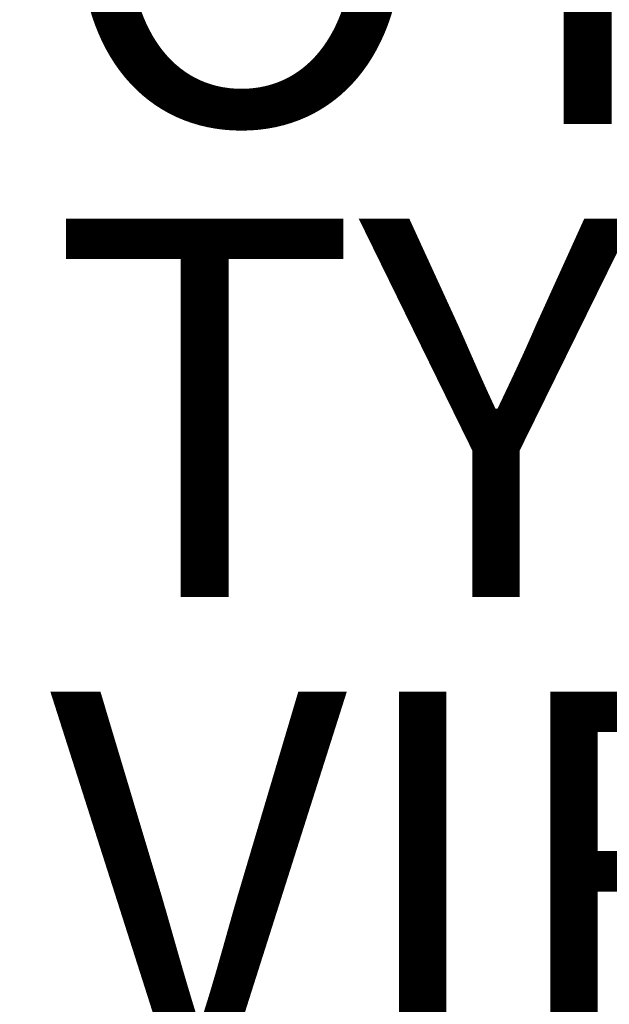
# Model space of a CAD drawing. Units: inches. Extents: x -14.4 to 16.8, y -17.7 to 17.7.
# Drawn here: x 1.8 to 5, y -13.7 to -8.4 of the extents above; entities that cross this region are included whole.
import ezdxf

# ---------------------------------------------------------------- set-up
doc = ezdxf.new("R2010")
doc.units = ezdxf.units.IN
doc.header["$MEASUREMENT"] = 0
for name, color, linetype in [('SEAT-OTHER', 7, 'Continuous'), ('SEAT-SEAT', 5, 'Continuous'), ('SEAT-TYPE', 7, 'Continuous'), ('SEAT-VIEW', 7, 'Continuous')]:
    doc.layers.add(name, color=color, linetype=linetype)
doc.styles.get("Standard").update_dxf_attribs({"font": 'arial.ttf'})

msp = doc.modelspace()

# ---------------------------------------------------------------- linework, layer by layer
at = {"layer": 'SEAT-SEAT', "invisible_edges": 15}
for points in [[(-11.522, -9.0458, 8.4332), (-7.0761, 14.7946, 8.4333), (9.8642, 15.0582, 8.4333)], [(10.7119, 14.5047, 8.4333), (-11.522, -9.0458, 8.4332), (9.8642, 15.0582, 8.4333)], [(-9.6584, 13.5856, 17.4867), (11.8172, -11.049, 17.487), (9.9714, 14.9681, 17.487)], [(-11.522, -9.0458, 8.4332), (10.7119, 14.5047, 8.4333), (11.8758, 12.5635, 8.4332)], [(-11.5275, -8.9282, 17.4869), (11.8172, -11.049, 17.487), (-9.6584, 13.5856, 17.4867)], [(-11.522, -9.0458, 8.4332), (11.8758, 12.5635, 8.4332), (11.6905, -12.4486, 8.4332)], [(-11.5275, -8.9282, 17.4869), (-7.5879, -14.8417, 17.4866), (10.6873, -14.6197, 17.4868)], [(-11.5275, -8.9282, 17.4869), (10.6873, -14.6197, 17.4868), (11.5216, -13.581, 17.4868)], [(11.5216, -13.581, 17.4868), (11.8172, -11.049, 17.487), (-11.5275, -8.9282, 17.4869)], [(-6.4591, -14.9057, 8.4335), (-11.522, -9.0458, 8.4332), (9.9332, -14.9646, 8.4332)], [(11.1055, -14.1813, 8.4334), (9.9332, -14.9646, 8.4332), (-11.522, -9.0458, 8.4332)], [(11.1055, -14.1813, 8.4334), (-11.522, -9.0458, 8.4332), (11.6905, -12.4486, 8.4332)]]:
    msp.add_3dface(points, dxfattribs=at)

# ---------------------------------------------------------------- texts
at = {"layer": 'SEAT-OTHER'}
msp.add_attdef('OTHER', (2, -9), '', height=2, dxfattribs=at)
at = {"layer": 'SEAT-TYPE', "flags": 2}
msp.add_attdef('TYPE', (2, -11.5), 'SEAT', height=2, dxfattribs=at)
at = {"layer": 'SEAT-VIEW', "flags": 2}
msp.add_attdef('VIEW', (2, -14), 'T', height=2, dxfattribs=at)

doc.saveas('drawing.dxf')
